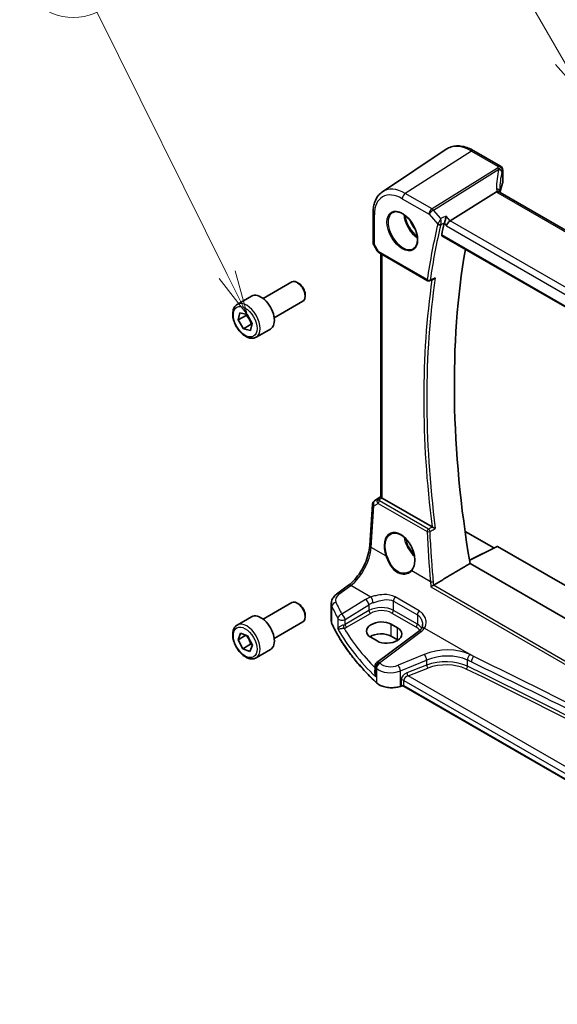
# Model space of a CAD drawing. Units: millimetres. Extents: x 0 to 6687, y 0 to 1124.
# Drawn here: x 758 to 878, y 383 to 604 of the extents above; entities that cross this region are included whole.
import ezdxf

# ---------------------------------------------------------------- set-up
doc = ezdxf.new("R2010")
doc.units = ezdxf.units.MM
doc.layers.add('Symbol (TK)', color=100, linetype='Continuous', lineweight=18, true_color=0x00ff3f)
doc.layers.add('Visible (ISO)', color=7, linetype='Continuous', lineweight=35)
doc.layers.add('Visible Narrow (ISO)', color=7, linetype='Continuous', lineweight=25)
doc.styles.add('Note Text (TK2)', font='MS PGothic.ttf')

# ---------------------------------------------------------------- blocks, each defined once
blk = doc.blocks.new('バルーン1')
at = {"layer": 'Symbol (TK)', "color": 100, "true_color": 0x00ff40}
for p, q in [((234.369, 156.781), (225.97, 171.329)), ((234.369, 156.781), (235.619, 154.616)), ((235.619, 154.616), (234.802, 157.031)), ((233.936, 156.531), (235.619, 154.616))]:
    blk.add_line(p, q, dxfattribs=at)
at = {"layer": 'Symbol (TK)'}
blk.add_circle((224.47, 173.927), 3, dxfattribs=at)
at = {"layer": 'Symbol (TK)', "color": 7, "insert": (224.47, 173.904), "char_height": 2, "attachment_point": 5, "style": 'Note Text (TK2)'}
blk.add_mtext('1', dxfattribs=at)
blk = doc.blocks.new('バルーン5')
at = {"layer": 'Symbol (TK)', "color": 100, "true_color": 0x00ff40}
for p, q in [((215.541, 144.75), (208.241, 159.472)), ((215.093, 144.528), (216.652, 142.51)), ((215.541, 144.75), (216.652, 142.51)), ((216.652, 142.51), (215.989, 144.972))]:
    blk.add_line(p, q, dxfattribs=at)
at = {"layer": 'Symbol (TK)'}
blk.add_circle((206.913, 162.15), 3, dxfattribs=at)
at = {"layer": 'Symbol (TK)', "color": 7, "insert": (206.913, 162.144), "char_height": 2, "attachment_point": 5, "style": 'Note Text (TK2)'}
blk.add_mtext('5', dxfattribs=at)

msp = doc.modelspace()

# ---------------------------------------------------------------- linework, layer by layer
at = {"layer": 'Visible (ISO)'}
for p, q in [((838.983, 565.5829), (853.262, 575.0968)), ((865.4252, 571.3124), (859.4704, 574.7504)), ((865.9252, 570.4463), (865.9252, 567.6105)), ((864.5675, 565.5323), (854.1574, 559.0467)), ((1000.6556, 487.3076), (865.3635, 565.4186)), ((836.8664, 560.8013), (836.8664, 554.1814)), ((852.3023, 555.7284), (989.8835, 476.2958)), ((837.0004, 553.6814), (837.783, 552.3258)), ((838.1842, 551.9485), (849.1001, 545.6461)), ((838.5786, 497.1805), (838.5786, 551.7208)), ((812.2042, 541.6495), (818.624, 545.356)), ((820.221, 545.0318), (819.874, 545.2322)), ((849.5371, 545.6154), (850.4493, 545.9831)), ((806.4287, 540.3358), (809.6107, 542.1729)), ((814.7042, 537.3194), (821.124, 541.0259)), ((821.6417, 542.571), (821.6417, 542.1703)), ((806.627, 536.8538), (807.0344, 538.4445)), ((807.0344, 538.4445), (808.6076, 538.0418)), ((808.3947, 537.8744), (806.627, 536.8538)), ((807.7927, 534.8603), (806.627, 536.8538)), ((808.6076, 538.0418), (809.7734, 536.0483)), ((809.5605, 535.8809), (807.7927, 534.8603)), ((809.3659, 534.4576), (807.7927, 534.8603)), ((809.7734, 536.0483), (809.3659, 534.4576)), ((810.6787, 532.9746), (813.8607, 534.8117)), ((837.2025, 496.3286), (838.5786, 497.2473)), ((850.0856, 490.468), (838.8715, 496.9425)), ((836.1223, 486.2731), (836.7601, 495.5654)), ((857.4873, 489.4742), (863.9429, 485.7471)), ((864.6604, 486.1055), (858.4829, 483.0203)), ((864.7569, 486.0937), (993.3613, 411.8439)), ((991.4747, 405.571), (858.607, 482.2822)), ((828.6779, 475.3832), (831.3438, 477.3767)), ((812.2042, 469.7978), (818.624, 473.5043)), ((820.221, 473.1801), (819.874, 473.3805)), ((827.5062, 469.3822), (827.5062, 473.283)), ((806.4287, 468.4841), (809.6107, 470.3212)), ((821.6417, 470.7193), (821.6417, 470.3186)), ((814.7042, 465.4677), (821.124, 469.1742)), ((842.3534, 467.838), (840.9392, 468.6545)), ((806.5928, 465.1946), (807.1469, 466.6484)), ((808.3435, 466.2053), (806.5928, 465.1946)), ((807.1469, 466.6484), (808.7543, 466.0532)), ((808.7543, 466.0532), (809.8075, 464.0041)), ((836.343, 465.7228), (837.7572, 464.9063)), ((847.0863, 467.0468), (837.7412, 460.0583)), ((842.3534, 465.1301), (840.9392, 465.9466)), ((807.6461, 463.1455), (806.5928, 465.1946)), ((809.4139, 464.1661), (807.6461, 463.1455)), ((809.8075, 464.0041), (809.2535, 462.5503)), ((809.2535, 462.5503), (807.6461, 463.1455)), ((810.6787, 461.1229), (813.8607, 462.96)), ((837.3401, 459.2575), (837.3401, 457.7979)), ((843.1369, 454.7764), (842.9877, 454.7267)), ((967.2135, 383.4866), (843.8187, 454.7287))]:
    msp.add_line(p, q, dxfattribs=at)
for centre, radius, start, end in [((864.9252, 570.4463), 1, 0, 60), ((837.8664, 554.1814), 1, 180, 210), ((849.3501, 546.0792), 0.5, 240, 291.953882), ((837.7578, 495.497), 1, 123.72965, 176.07356), ((838.3401, 459.2575), 1, 126.78998, 180)]:
    msp.add_arc(centre, radius, start, end, dxfattribs=at)
for centre, major_axis, ratio, start_param, end_param in [((885.2734, 564.8986), (19.9965, 0.6268), 0.59713441, 2.87307127, 3.04421449), ((864.9252, 567.5904), (-0.9998, -0.0313), 0.59713441, 2.87307127, 3.12287743), ((886.7366, 562.0389), (-19.5687, 11.3044), 0.77995516, 0.42332973, 0.44371317), ((1004.1585, 429.2749), (-110.0353, 190.5867), 0.57735027, 0.55025293, 0.56690699), ((854.0278, 558.3489), (0.6441, 0.7798), 0.43116621, 0.91019597, 2.42863242), ((1010.1689, 432.745), (-109.6635, 189.9427), 0.57735027, 0.60665527, 0.99903175), ((819.874, 543.1909), (-1.25, 2.1651), 0.57735027, 3.14159265, 6.28318531), ((820.221, 543.3913), (-1.0046, 1.7401), 0.57735027, 3.92699082, 5.49778714), ((811.7357, 538.4923), (-2.125, 3.6806), 0.57735027, 3.14159265, 6.28318531), ((839.5786, 497.4222), (-0.9987, -0.083), 0.6252357, 0.66468856, 0.73345339), ((864.757, 485.9302), (-0.1001, 0.1734), 0.5766475, 5.49839613, 6.24832118), ((819.874, 471.3392), (-1.25, 2.1651), 0.57735027, 3.14159265, 6.28318531), ((820.221, 471.5396), (-1.0046, 1.7401), 0.57735027, 3.92699082, 5.49778714), ((811.7357, 466.6406), (-2.125, 3.6806), 0.57735027, 3.14159265, 6.28318531), ((838.6411, 467.1887), (-3.2486, -0.1557), 0.60672809, 3.89792125, 7.0395139), ((840.0553, 466.3722), (3.2486, 0.1557), 0.60672809, 3.89792125, 7.0395139), ((838.6411, 464.6198), (-3.25, 0), 0.57735027, 3.92699082, 5.57875908), ((840.0553, 463.8033), (-3.25, 0), 0.57735027, 3.89707735, 3.92699082)]:
    msp.add_ellipse(centre, major_axis=major_axis, ratio=ratio, start_param=start_param, end_param=end_param, dxfattribs=at)
for points, knots in [([(859.4704, 574.7504), (859.0437, 574.9967), (858.6119, 575.2055), (857.7453, 575.5397), (857.3106, 575.6652), (856.4461, 575.8235), (856.0163, 575.8563), (855.1743, 575.8195), (854.762, 575.7496), (853.9763, 575.502), (853.6032, 575.3242), (853.262, 575.0968)], [1.570796327, 1.570796327, 1.570796327, 1.570796327, 1.735289236, 1.735289236, 1.899782145, 1.899782145, 2.064275055, 2.064275055, 2.228767964, 2.228767964, 2.393260873, 2.393260873, 2.393260873, 2.393260873]), ([(838.983, 565.5829), (838.699, 565.3937), (838.4394, 565.1673), (837.9798, 564.6546), (837.7796, 564.3686), (837.4404, 563.7515), (837.3011, 563.4203), (837.0808, 562.7233), (836.9997, 562.3573), (836.8925, 561.5981), (836.8664, 561.2048), (836.8664, 560.8013)], [2.393260873, 2.393260873, 2.393260873, 2.393260873, 2.542927229, 2.542927229, 2.692593585, 2.692593585, 2.842259942, 2.842259942, 2.991926298, 2.991926298, 3.141592654, 3.141592654, 3.141592654, 3.141592654]), ([(865.2694, 565.4853), (865.2579, 565.4959), (865.2455, 565.5059), (865.1693, 565.56), (865.089, 565.5887), (864.9003, 565.6105), (864.7939, 565.6032), (864.6816, 565.5783)], [-0.0841410976, -0.0841410976, -0.0841410976, -0.0841410976, -0.0762139606, -0.0762139606, -0.0382614641, -0.0382614641, 0, 0, 0, 0]), ([(865.3635, 565.4186), (865.3544, 565.4238), (865.3459, 565.429), (865.3299, 565.4391), (865.3225, 565.444), (865.3089, 565.4535), (865.3026, 565.458), (865.2912, 565.4667), (865.2861, 565.4708), (865.2769, 565.4785), (865.2729, 565.482), (865.2694, 565.4853)], [0, 0, 0, 0, 0.043586558, 0.043586558, 0.087173116, 0.087173116, 0.130759674, 0.130759674, 0.174346232, 0.174346232, 0.21793279, 0.21793279, 0.21793279, 0.21793279]), ([(865.3258, 565.4419), (865.318, 565.465), (865.3114, 565.4876), (865.2995, 565.533), (865.2945, 565.5556), (865.2866, 565.5991), (865.2836, 565.62), (865.2795, 565.6597), (865.2783, 565.6786), (865.2779, 565.6964)], [-1.218444244, -1.218444244, -1.218444244, -1.218444244, -1.148242852, -1.148242852, -1.073260176, -1.073260176, -0.9982775, -0.9982775, -0.923294824, -0.923294824, -0.923294824, -0.923294824]), ([(841.2716, 560.9412), (841.5273, 561.0747), (841.8281, 561.133), (842.476, 561.0844), (842.8166, 560.9891), (843.5077, 560.6603), (843.8572, 560.4313), (844.536, 559.8599), (844.8652, 559.5174), (845.469, 558.7522), (845.7433, 558.3293), (846.2076, 557.4471), (846.3974, 556.9879), (846.6729, 556.0822), (846.7588, 555.6357), (846.8201, 554.8035), (846.7959, 554.4176), (846.6456, 553.7436), (846.5192, 553.4565), (846.2358, 553.0729), (846.0991, 552.9446), (845.945, 552.8466)], [3.95168604, 3.95168604, 3.95168604, 3.95168604, 4.30202145, 4.30202145, 4.6246083, 4.6246083, 4.93757234, 4.93757234, 5.25097983, 5.25097983, 5.56555189, 5.56555189, 5.88041447, 5.88041447, 6.19456055, 6.19456055, 6.50744561, 6.50744561, 6.82216596, 6.82216596, 7.04388825, 7.04388825, 7.04388825, 7.04388825]), ([(853.2185, 560.1309), (853.2183, 560.1293), (853.2181, 560.1276), (853.2021, 559.9995), (853.1809, 559.8622), (853.1299, 559.5838), (853.1003, 559.4416), (853.0351, 559.1679), (852.9999, 559.0354), (852.9323, 558.8137), (852.9012, 558.7224), (852.8698, 558.6431)], [-0.00060878, -0.00060878, -0.00060878, -0.00060878, 0, 0, 0.046376302, 0.046376302, 0.090448049, 0.090448049, 0.131239096, 0.131239096, 0.163237368, 0.163237368, 0.163237368, 0.163237368]), ([(852.3023, 555.7284), (852.3009, 555.7292), (852.2995, 555.73), (852.2714, 555.7477), (852.2515, 555.7754), (852.2341, 555.8458), (852.2354, 555.8876), (852.2447, 555.9307)], [0.0368240336, 0.0368240336, 0.0368240336, 0.0368240336, 0.0377684946, 0.0377684946, 0.0568836032, 0.0568836032, 0.0750304918, 0.0750304918, 0.0750304918, 0.0750304918]), ([(837.783, 552.3258), (837.8044, 552.2887), (837.8277, 552.2553), (837.8765, 552.194), (837.9019, 552.1661), (837.9545, 552.1142), (837.9815, 552.0902), (838.0371, 552.0453), (838.0656, 552.0243), (838.1239, 551.9847), (838.1537, 551.9661), (838.1842, 551.9485)], [0.83221459, 0.83221459, 0.83221459, 0.83221459, 0.955310532, 0.955310532, 1.078406474, 1.078406474, 1.201502415, 1.201502415, 1.324598357, 1.324598357, 1.447694299, 1.447694299, 1.447694299, 1.447694299]), ([(850.4493, 545.9831), (850.5109, 546.0079), (850.5707, 546.0428), (850.6913, 546.1321), (850.7515, 546.1897), (850.8053, 546.2542), (850.8062, 546.2553), (850.8071, 546.2564)], [-0.0460187085, -0.0460187085, -0.0460187085, -0.0460187085, -0.024813875, -0.024813875, 0, 0, 0.0004308518, 0.0004308518, 0.0004308518, 0.0004308518]), ([(810.6787, 532.9746), (810.4489, 532.8419), (810.1892, 532.7634), (809.6292, 532.7141), (809.3279, 532.752), (808.6897, 532.9433), (808.3526, 533.1122), (807.6917, 533.5641), (807.3688, 533.8516), (806.7773, 534.508), (806.5086, 534.8762), (806.0483, 535.657), (805.8564, 536.0692), (805.5666, 536.9027), (805.4691, 537.3238), (805.3836, 538.14), (805.3961, 538.535), (805.5457, 539.2509), (805.6799, 539.5751), (806.03, 540.0443), (806.2157, 540.2128), (806.4287, 540.3358)], [1.58042037, 1.58042037, 1.58042037, 1.58042037, 1.84302895, 1.84302895, 2.12986363, 2.12986363, 2.45769382, 2.45769382, 2.79789154, 2.79789154, 3.13543236, 3.13543236, 3.47123746, 3.47123746, 3.80848316, 3.80848316, 4.14863208, 4.14863208, 4.47860433, 4.47860433, 4.72201303, 4.72201303, 4.72201303, 4.72201303]), ([(838.5794, 497.1801), (838.5795, 497.1717), (838.5843, 497.1615), (838.6138, 497.1263), (838.6531, 497.0928), (838.7454, 497.0256), (838.7832, 496.9995), (838.8245, 496.9717)], [0.0865379487, 0.0865379487, 0.0865379487, 0.0865379487, 0.1055832616, 0.1055832616, 0.1404320609, 0.1404320609, 0.1588022722, 0.1588022722, 0.1588022722, 0.1588022722]), ([(850.8071, 490.1136), (850.8062, 490.114), (850.8053, 490.1145), (850.7575, 490.1379), (850.7048, 490.1636), (850.5942, 490.2177), (850.536, 490.2462), (850.4152, 490.3053), (850.3522, 490.3362), (850.2419, 490.3902), (850.1948, 490.4133), (850.1382, 490.4411), (850.1256, 490.4473), (850.1134, 490.4532)], [-0.0847813048, -0.0847813048, -0.0847813048, -0.0847813048, -0.0843539433, -0.0843539433, -0.0625223034, -0.0625223034, -0.0416882568, -0.0416882568, -0.0209181638, -0.0209181638, -0.0048063811, -0.0048063811, 0, 0, 0, 0]), ([(840.8632, 488.8765), (841.0028, 488.9493), (841.1518, 489.0028), (841.4642, 489.0691), (841.6274, 489.0825), (841.9612, 489.0691), (842.1315, 489.0435), (842.4753, 488.955), (842.6487, 488.893), (842.9959, 488.7341), (843.1696, 488.6377), (843.5138, 488.4123), (843.6844, 488.2835), (844.0182, 487.9962), (844.1816, 487.8377), (844.4969, 487.4947), (844.6489, 487.3101), (844.9374, 486.9194), (845.0739, 486.7133), (845.3277, 486.2845), (845.4451, 486.0619), (845.6573, 485.6061), (845.7522, 485.3729), (845.9171, 484.902), (845.987, 484.6643), (846.1, 484.1909), (846.1431, 483.9552), (846.2015, 483.4921), (846.2168, 483.2647), (846.2196, 482.8242), (846.207, 482.6111), (846.1549, 482.2047), (846.1153, 482.0114), (846.0104, 481.6489), (845.945, 481.4798), (845.8192, 481.2268), (845.7655, 481.1343), (845.6497, 480.9617), (845.5874, 480.8817), (845.5214, 480.8083)], [-0.75859894, -0.75859894, -0.75859894, -0.75859894, -0.58713658, -0.58713658, -0.41819553, -0.41819553, -0.25492275, -0.25492275, -0.09583381, -0.09583381, 0.06123601, 0.06123601, 0.21764494, 0.21764494, 0.37405394, 0.37405394, 0.53072918, 0.53072918, 0.6877404, 0.6877404, 0.84506213, 0.84506213, 1.00262001, 1.00262001, 1.16031274, 1.16031274, 1.31802951, 1.31802951, 1.47567904, 1.47567904, 1.63325101, 1.63325101, 1.79094139, 1.79094139, 1.94937641, 1.94937641, 2.05042976, 2.05042976, 2.15148311, 2.15148311, 2.15148311, 2.15148311]), ([(831.3438, 477.3767), (831.8132, 477.7278), (832.2888, 478.1651), (833.2005, 479.1761), (833.6366, 479.7497), (834.4275, 480.983), (834.7822, 481.6426), (835.3787, 482.9897), (835.6205, 483.6772), (835.9717, 485.0172), (836.0809, 485.6697), (836.1223, 486.2731)], [-1.48352986, -1.48352986, -1.48352986, -1.48352986, -1.20427718, -1.20427718, -0.9250245, -0.9250245, -0.64577182, -0.64577182, -0.36651914, -0.36651914, -0.08726646, -0.08726646, -0.08726646, -0.08726646]), ([(845.5214, 480.8083), (845.4983, 480.7826), (845.4743, 480.7575), (845.4249, 480.7084), (845.3994, 480.6845), (845.3468, 480.6378), (845.3197, 480.6151), (845.2642, 480.5709), (845.2356, 480.5494), (845.1772, 480.5079), (845.1473, 480.4877), (845.1168, 480.4683)], [0, 0, 0, 0, 0.0175395925, 0.0175395925, 0.0350791851, 0.0350791851, 0.0526187776, 0.0526187776, 0.0701583702, 0.0701583702, 0.0876979627, 0.0876979627, 0.0876979627, 0.0876979627]), ([(849.7939, 477.0601), (849.7947, 477.0606), (849.7955, 477.0612), (849.8365, 477.0902), (849.8825, 477.1205), (849.9813, 477.1816), (850.0342, 477.2127), (850.1469, 477.2752), (850.2071, 477.3067), (850.3069, 477.3553), (850.3461, 477.3734), (850.3837, 477.3894)], [-0.0825584129, -0.0825584129, -0.0825584129, -0.0825584129, -0.0821605172, -0.0821605172, -0.0618093497, -0.0618093497, -0.0421575912, -0.0421575912, -0.022016259, -0.022016259, -0.0087607718, -0.0087607718, -0.0087607718, -0.0087607718]), ([(827.5062, 473.283), (827.5062, 473.4529), (827.5263, 473.6223), (827.6025, 473.9501), (827.6585, 474.1086), (827.7996, 474.4092), (827.8847, 474.5514), (828.0774, 474.8184), (828.1852, 474.9431), (828.4188, 475.1757), (828.5446, 475.2835), (828.6779, 475.3832)], [0.785398163, 0.785398163, 0.785398163, 0.785398163, 0.932005821, 0.932005821, 1.078613478, 1.078613478, 1.225221135, 1.225221135, 1.371828792, 1.371828792, 1.518436449, 1.518436449, 1.518436449, 1.518436449]), ([(810.6787, 461.1229), (810.4489, 460.9902), (810.1892, 460.9117), (809.6292, 460.8624), (809.3279, 460.9003), (808.6897, 461.0916), (808.3526, 461.2605), (807.6917, 461.7124), (807.3688, 461.9999), (806.7773, 462.6563), (806.5086, 463.0245), (806.0483, 463.8053), (805.8564, 464.2175), (805.5666, 465.051), (805.4691, 465.4721), (805.3836, 466.2883), (805.3961, 466.6833), (805.5457, 467.3992), (805.6799, 467.7234), (806.03, 468.1926), (806.2157, 468.3611), (806.4287, 468.4841)], [1.48641656, 1.48641656, 1.48641656, 1.48641656, 1.74902513, 1.74902513, 2.03585981, 2.03585981, 2.36369, 2.36369, 2.70388773, 2.70388773, 3.04142854, 3.04142854, 3.37723364, 3.37723364, 3.71447934, 3.71447934, 4.05462826, 4.05462826, 4.38460052, 4.38460052, 4.62800921, 4.62800921, 4.62800921, 4.62800921]), ([(827.5062, 469.3822), (827.5062, 469.3373), (827.5083, 469.2924), (827.5165, 469.2029), (827.5227, 469.1582), (827.5391, 469.0693), (827.5493, 469.0251), (827.5737, 468.9373), (827.5879, 468.8937), (827.6201, 468.8074), (827.6381, 468.7646), (827.658, 468.7223)], [3.926990817, 3.926990817, 3.926990817, 3.926990817, 3.98000988, 3.98000988, 4.033028943, 4.033028943, 4.086048007, 4.086048007, 4.13906707, 4.13906707, 4.192086133, 4.192086133, 4.192086133, 4.192086133]), ([(837.6681, 455.505), (836.7819, 456.3222), (835.9371, 457.1546), (834.3336, 458.847), (833.5748, 459.707), (832.1459, 461.4517), (831.4758, 462.3364), (830.2266, 464.1274), (829.6475, 465.0337), (828.5825, 466.8649), (828.0965, 467.7898), (827.658, 468.7223)], [1.796767008, 1.796767008, 1.796767008, 1.796767008, 1.855633441, 1.855633441, 1.914499874, 1.914499874, 1.973366308, 1.973366308, 2.032232741, 2.032232741, 2.091099174, 2.091099174, 2.091099174, 2.091099174]), ([(847.9695, 468.5882), (847.9695, 468.5141), (847.9652, 468.4409), (847.9483, 468.2978), (847.9357, 468.228), (847.9028, 468.0927), (847.8824, 468.0274), (847.8344, 467.902), (847.8068, 467.8419), (847.7446, 467.7276), (847.7102, 467.6732), (847.6723, 467.6217)], [0.398728594, 0.398728594, 0.398728594, 0.398728594, 0.444125058, 0.444125058, 0.489521522, 0.489521522, 0.534917987, 0.534917987, 0.580314451, 0.580314451, 0.625710915, 0.625710915, 0.625710915, 0.625710915]), ([(847.6723, 467.6217), (847.6444, 467.5838), (847.6143, 467.5455), (847.5495, 467.4686), (847.5149, 467.4299), (847.4412, 467.3526), (847.4021, 467.3139), (847.3194, 467.2368), (847.2758, 467.1984), (847.1843, 467.1221), (847.1363, 467.0842), (847.0863, 467.0468)], [1.232531113, 1.232531113, 1.232531113, 1.232531113, 1.28971218, 1.28971218, 1.346893248, 1.346893248, 1.404074315, 1.404074315, 1.461255382, 1.461255382, 1.518436449, 1.518436449, 1.518436449, 1.518436449]), ([(837.6681, 455.505), (837.8912, 455.2994), (838.1646, 455.1176), (838.7867, 454.8124), (839.1354, 454.689), (839.878, 454.5091), (840.2718, 454.4526), (841.0701, 454.4108), (841.4744, 454.4255), (842.2582, 454.5251), (842.6375, 454.6099), (842.9877, 454.7267)], [4.4864183, 4.4864183, 4.4864183, 4.4864183, 4.79341182, 4.79341182, 5.10040535, 5.10040535, 5.40739887, 5.40739887, 5.7143924, 5.7143924, 6.02138592, 6.02138592, 6.02138592, 6.02138592]), ([(843.1369, 454.7764), (843.1784, 454.7902), (843.2245, 454.8013), (843.3217, 454.8164), (843.3727, 454.8203), (843.4747, 454.8203), (843.5257, 454.8164), (843.6229, 454.8013), (843.669, 454.7902), (843.7519, 454.7626), (843.7886, 454.7461), (843.8187, 454.7287)], [3.40339204, 3.40339204, 3.40339204, 3.40339204, 3.66519143, 3.66519143, 3.92699082, 3.92699082, 4.1887902, 4.1887902, 4.45058959, 4.45058959, 4.71238898, 4.71238898, 4.71238898, 4.71238898])]:
    msp.add_open_spline(points, degree=3, knots=knots, dxfattribs=at)
for points, degree in [([(864.6816, 565.5783), (864.6399, 565.569), (864.6017, 565.5536), (864.5675, 565.5323)], 3), ([(852.8698, 558.6431), (852.8514, 558.5965), (852.8373, 558.5517), (852.8275, 558.5101)], 3), ([(850.0856, 490.468), (850.0943, 490.463), (850.1036, 490.458), (850.1134, 490.4532)], 3), ([(850.4553, 477.4257), (854.5378, 479.8586), (858.607, 482.2822)], 2), ([(850.3837, 477.3894), (850.409, 477.4003), (850.4329, 477.4124), (850.4553, 477.4257)], 3)]:
    msp.add_open_spline(points, degree=degree, dxfattribs=at)
for points, weights in [([(808.4853, 538.0731), (808.4434, 537.9776), (808.3947, 537.8744)], [1.02718597716, 1.01505884529, 1]), ([(808.3947, 537.8744), (809.2133, 537.0138), (809.5605, 535.8809)], [1, 1.15470053838, 1]), ([(809.5605, 535.8809), (809.6469, 535.8754), (809.7274, 535.8686)], [1, 1.01144941812, 1.02120408873]), ([(808.3808, 466.1915), (809.1258, 465.3151), (809.4139, 464.1661)], [1.00354418602, 1.15290766725, 1]), ([(809.4139, 464.1661), (809.597, 464.1376), (809.7558, 464.1049)], [1, 1.02418275949, 1.04080503001])]:
    msp.add_rational_spline(points, weights, degree=2, dxfattribs=at)
at = {"layer": 'Visible Narrow (ISO)'}
for p, q in [((858.9334, 574.6783), (844.0842, 565.2065)), ((858.9334, 574.6783), (864.8882, 571.2403)), ((864.7442, 570.8706), (850.0885, 561.7399)), ((850.4043, 561.4715), (865.06, 570.6022)), ((865.8942, 570.3036), (865.8942, 567.4622)), ((850.0885, 561.7399), (844.0842, 565.2065)), ((864.8265, 565.3466), (1000.1186, 487.2356)), ((843.4141, 564.0043), (849.4184, 560.5376)), ((849.4184, 560.5376), (851.3708, 558.2832)), ((852.0593, 559.5606), (850.4043, 561.4715)), ((837.1593, 553.7732), (837.1593, 560.393)), ((852.8275, 558.5101), (853.3207, 557.9406)), ((854.1574, 559.0467), (853.2185, 560.1309)), ((990.2815, 480.4554), (854.1574, 559.0467)), ((853.3207, 557.9406), (989.5899, 479.2656)), ((989.8501, 476.4842), (852.2447, 555.9307)), ((837.1593, 553.7732), (837.0004, 553.6814)), ((838.0806, 552.1774), (837.1593, 553.7732)), ((848.9966, 545.875), (838.0806, 552.1774)), ((838.8715, 496.9425), (838.8715, 551.5517)), ((837.2215, 496.3404), (838.5786, 497.2465)), ((837.864, 496.7158), (837.2215, 496.3404)), ((838.5786, 497.1887), (837.864, 496.7158)), ((838.1182, 496.5042), (838.8245, 496.9717)), ((836.4156, 485.8691), (837.0534, 495.1614)), ((837.0534, 495.1614), (838.0154, 495.7235)), ((838.0154, 495.7235), (848.9599, 489.4047)), ((849.2813, 489.9613), (838.3368, 496.2802)), ((839.7291, 483.956), (836.4156, 485.8691)), ((858.4921, 482.9649), (864.7569, 486.0937)), ((849.7516, 478.1695), (845.5291, 480.6074)), ((829.2152, 475.3601), (831.881, 477.3537)), ((836.3823, 474.7549), (831.881, 477.3537)), ((849.7939, 477.0601), (989.3463, 396.4895)), ((989.3596, 397.1517), (850.3837, 477.3894)), ((847.1654, 471.6649), (841.8018, 474.7616)), ((827.646, 468.7772), (827.646, 472.6436)), ((835.1985, 474.1974), (829.8573, 470.9081)), ((830.5881, 469.7012), (835.9293, 472.9905)), ((835.9293, 472.9905), (835.9293, 471.705)), ((841.4342, 473.8332), (846.7979, 470.7365)), ((841.4342, 471.7637), (841.4342, 473.8332)), ((835.9293, 471.705), (830.5881, 468.6212)), ((830.9412, 468.0097), (836.2823, 471.0934)), ((841.0992, 471.1625), (846.4628, 468.0658)), ((846.7979, 468.667), (841.4342, 471.7637)), ((846.7979, 470.7365), (846.7979, 468.667)), ((828.9695, 469.9491), (828.9695, 467.6461)), ((830.5881, 468.6212), (830.5881, 469.7012)), ((840.9392, 465.9466), (840.9392, 468.6545)), ((842.3534, 465.1301), (842.3534, 467.838)), ((848.4163, 467.8071), (859.4802, 461.4193)), ((838.2784, 460.0353), (847.6235, 467.0238)), ((848.3103, 461.8875), (842.4628, 459.4725)), ((837.4908, 456.8435), (837.4908, 458.9527)), ((843.0244, 458.1947), (848.872, 460.6097)), ((848.872, 459.4638), (844.4482, 457.7781)), ((848.872, 460.6097), (848.872, 459.4638)), ((858.0191, 459.2363), (858.0191, 460.6197)), ((837.6342, 458.8157), (837.6342, 455.5908)), ((843.0244, 454.8164), (843.0244, 458.1947)), ((844.7167, 457.1311), (849.1405, 458.8168)), ((967.59, 386.1901), (844.7167, 457.1311)), ((843.1737, 454.8661), (843.0244, 454.8164)), ((843.1737, 456.1302), (843.1737, 454.8661)), ((843.7772, 454.8203), (843.7772, 456.0843)), ((843.7772, 456.0843), (967.2135, 384.8183)), ((967.2135, 383.5543), (843.7772, 454.8203))]:
    msp.add_line(p, q, dxfattribs=at)
for centre, major_axis, ratio, start_param, end_param in [((858.9334, 565.7419), (-5.4724, 9.4785), 0.57735027, 5.49778714, 6.32025169), ((858.9704, 573.8843), (0.5, 0.866), 0.57735027, 0, 0.83775804), ((885.5522, 561.2493), (-18.1029, 14.1911), 0.75001748, 0.31115287, 0.55275421), ((885.2364, 568.7016), (20.9911, 1.006), 0.60672809, 2.86271693, 2.89216311), ((864.7812, 570.0766), (0.9395, -0.3425), 0.77044377, 0.28374236, 1.88256555), ((864.7812, 570.0766), (0.5288, -0.8488), 0.53916863, 1.87411749, 2.33711808), ((864.9252, 570.4463), (0.5, 0.866), 0.57735027, 0, 0.83775804), ((864.9252, 570.4463), (0.9237, -0.383), 0.76435637, 0.31840008, 1.91590925), ((864.7812, 570.0766), (0.9664, -0.2569), 0.5848899, 0.22184704, 1.43596718), ((885.2734, 560.7237), (-16.9036, 14.3147), 0.7467598, 0.34353501, 0.56389498), ((885.2734, 567.9076), (-19.9906, -1.0088), 0.60814577, 6.0026992, 6.03214538), ((864.9252, 570.4463), (1, 0), 0.57735027, 6.03337915, 6.28318531), ((843.4141, 556.7818), (-4.4228, 7.6606), 0.57735027, 5.49778714, 7.06858347), ((844.0842, 557.1687), (-4.9221, 8.5254), 0.57735027, 5.49778714, 6.32025169), ((844.1212, 564.4125), (-0.5, -0.866), 0.57735027, 3.97935069, 5.49778714), ((864.2781, 565.6729), (0.9997, 0.0235), 0.54240086, 0, 1.27548062), ((866.5565, 565.7272), (-1.7241, 1.3515), 0.75001748, 0.55275421, 0.88717284), ((866.2407, 566.2486), (1.9992, 0.0958), 0.60672809, 3.69229389, 3.89792125), ((864.8635, 564.5526), (0.5, 0.866), 0.57735027, 0, 0.83775804), ((837.8664, 560.8013), (-1, 0), 0.57735027, 0, 0.78539816), ((843.5506, 556.8606), (2.3374, -4.0485), 0.57735027, 3.11689743, 6.30788053), ((846.9546, 558.8259), (2.2534, -3.903), 0.57735027, 3.97951703, 5.44526094), ((850.1255, 560.9459), (-0.5, -0.866), 0.57735027, 3.97935069, 5.49778714), ((850.1255, 560.9459), (0.7559, 0.6547), 0.25819889, 0.98263389, 2.50107034), ((850.1255, 560.9459), (-0.5288, 0.8488), 0.53916863, 5.01571015, 5.47871073), ((847.0911, 558.9047), (-2.1534, 3.7299), 0.57735027, 0.89900688, 2.24258578), ((847.0911, 558.9047), (1.4804, -2.5641), 0.57735027, 4.28980414, 5.13497382), ((1003.0978, 428.6625), (110.33, -191.0971), 0.57735027, 3.69159016, 3.76958736), ((851.7244, 558.4873), (-0.4866, 0.1149), 0.69608442, 0.93425065, 2.41778052), ((851.7456, 558.5539), (-0.465, 0.1837), 0.59150568, 1.0667146, 2.5113602), ((1003.4206, 428.8488), (-110.0809, 190.6658), 0.57735027, 0.5499975, 0.62799471), ((837.8664, 554.1814), (-1, 0), 0.57735027, 0, 0.78539816), ((838.8186, 552.5321), (1.0509, 0.1639), 0.32934228, 3.26824191, 3.88372162), ((838.4342, 552.3815), (-0.25, -0.433), 0.57735027, 5.49778714, 6.28318531), ((1004.1585, 429.2749), (110.2644, -190.9835), 0.57735027, 3.77319108, 4.08178315), ((1004.4812, 429.4612), (-110.0153, 190.5521), 0.57735027, 0.62850277, 0.94229356), ((849.3501, 546.0792), (-0.4945, 0.0738), 0.66071499, 0.87750569, 2.36103556), ((849.3501, 546.0792), (-0.25, -0.433), 0.57735027, 5.49778714, 6.28318531), ((849.3501, 546.0792), (0.1869, -0.4637), 0.58090381, 0, 0.70616706), ((808.5537, 536.6552), (2.125, -3.6806), 0.57735027, 0, 3.14159265), ((838.4003, 495.8724), (0.5198, -0.8544), 0.50513422, 3.18085107, 3.9649682), ((838.149, 496.1153), (-0.4703, -0.1699), 0.7690198, 4.50458337, 5.47191268), ((838.4003, 495.8724), (-0.5406, 0.8414), 0.14285003, 5.46568625, 6.24980338), ((838.7561, 496.4872), (-0.6478, 0.1178), 0.51534664, 0.29110912, 0.96386127), ((837.7578, 495.497), (-0.9977, 0.0685), 0.52219131, 0, 0.82332442), ((837.7578, 495.497), (-0.5045, 0.8634), 0.77915995, 0.0482238, 1.50509308), ((837.7578, 495.497), (-0.5553, 0.8317), 0.59411967, 6.24561175, 6.28318531), ((838.7869, 496.0982), (-1.0163, 0.4436), 0.68018995, 0.37155991, 1.04431206), ((838.3676, 495.8913), (-0.25, -0.433), 0.57735027, 4.01425728, 5.41052068), ((849.3121, 489.5724), (-0.25, -0.433), 0.57735027, 4.01425728, 5.41052068), ((849.3121, 489.5724), (-0.2544, 0.4304), 0.4805433, 4.08221782, 5.4891049), ((842.7956, 484.575), (-2.0965, 4.4461), 0.62523539, 3.3982541, 7.70122033), ((846.9546, 486.9742), (2.2534, -3.903), 0.57735027, 4.09502006, 5.24286169), ((847.0911, 487.053), (-2.1534, 3.7299), 0.57735027, 1.03988383, 2.01257157), ((849.3121, 489.5724), (0.4994, 0.0245), 0.43312328, 3.90854008, 5.37873119), ((1005.0995, 428.4763), (94.1989, -199.7774), 0.6252338, 4.12882502, 4.18478605), ((831.4463, 483.1714), (3.4331, 6.6751), 0.5421547, 3.98791397, 5.38417738), ((837.12, 486.2046), (-0.9977, 0.0685), 0.52219131, 0, 0.82332442), ((839.87, 484.0231), (-0.1882, -0.0676), 0.12342101, 0.68192879, 2.16989366), ((845.67, 480.6745), (-0.1487, 0.1338), 0.75519772, 0, 1.26696077), ((831.9426, 476.5759), (-0.5989, 0.8008), 0.55422158, 5.4329486, 6.28318531), ((850.1038, 478.3373), (-0.4979, -0.0455), 0.39628124, 0.7494646, 2.21486199), ((831.4446, 474.2124), (-2.996, -0.2491), 0.6252357, 5.49820225, 6.49633585), ((829.2768, 474.5823), (-0.5989, 0.8008), 0.55422158, 5.4329486, 6.28318531), ((838.5442, 472.0334), (-4.9933, -0.4152), 0.6252357, 5.10757716, 5.39348249), ((836.4439, 473.9771), (-0.3317, 0.9434), 0.30435455, 4.02498235, 5.56685191), ((842.1413, 474.2415), (0.5, 0.866), 0.57735027, 1.2862632, 2.35619449), ((831.5062, 473.4346), (3.9972, 0.2433), 0.61381849, 3.10424614, 3.36934145), ((828.611, 472.7948), (-0.9146, -0.4043), 0.7621423, 4.45132509, 5.94642684), ((909.6767, 490.7076), (84.8885, 6.9678), 0.624708, 3.35545563, 3.40952759), ((909.6151, 491.4854), (-83.8867, -6.9756), 0.6252357, 0.21315054, 0.2672225), ((835.2601, 473.4196), (-0.5244, 0.8515), 0.49401856, 3.91402987, 5.4802648), ((838.6058, 471.2556), (3.9908, 0.4253), 0.63620919, 1.95023717, 2.2361425), ((838.6058, 469.9809), (-3.9987, -0.1665), 0.60316074, 3.90187964, 5.42031609), ((829.919, 470.1303), (-0.8796, -0.4756), 0.75197366, 4.39115276, 5.8840167), ((829.919, 470.1303), (-0.5244, 0.8515), 0.49401856, 3.91402987, 5.4802648), ((836.2638, 471.4904), (-0.25, 0.433), 0.51542127, 0.78676769, 2.35482496), ((838.6243, 469.5839), (3.4985, 0.1677), 0.60672809, 0.75632859, 2.27476504), ((841.0807, 471.5595), (0.25, 0.433), 0.57735027, 3.97935069, 5.49778714), ((847.505, 471.1448), (0.5, 0.866), 0.57735027, 1.2862632, 2.35619449), ((808.5537, 464.8035), (2.125, -3.6806), 0.57735027, 0, 3.14159265), ((831.5062, 469.3822), (-4, 0), 0.57735027, 0, 0.26509532), ((827.839, 468.8074), (-0.181, -0.0851), 0.78797434, 5.92834304, 6.28318531), ((909.6767, 481.6348), (-85, 0), 0.57735027, 0.26509532, 0.55942748), ((829.919, 470.1303), (-1, 0), 0.57735027, 0.31916727, 2.30383461), ((829.919, 469.0536), (-0.9989, -0.0739), 0.62065278, 1.80582183, 2.25795097), ((830.3348, 468.1905), (-0.1007, 0.4898), 0.19965854, 0.92831746, 2.47381397), ((829.9375, 468.6566), (1.4994, 0.0719), 0.60672809, 4.96422856, 5.4163577), ((909.6397, 487.0493), (-83.9645, -4.024), 0.60672809, 0.30752255, 0.50506394), ((830.9227, 468.4067), (-0.25, 0.433), 0.51542127, 0.78676769, 2.35482496), ((846.4443, 468.4628), (0.25, 0.433), 0.57735027, 3.97935069, 5.49778714), ((843.988, 466.4872), (3.4985, 0.1677), 0.60672809, 0.28171493, 0.75632859), ((843.9695, 466.8842), (-3.9987, -0.1665), 0.60316074, 3.44167952, 3.90187964), ((843.9078, 468.9367), (-4.9933, -0.4152), 0.6252357, 2.35660959, 2.64251493), ((848.4779, 467.0293), (-0.8056, 0.5924), 0.68624483, 5.24809363, 6.28318531), ((909.6767, 486.2553), (84.965, 4.0214), 0.60639374, 3.43206702, 3.66914069), ((847.6852, 466.246), (-0.5989, 0.8008), 0.55422158, 5.4329486, 6.28318531), ((852.8103, 457.2212), (-8.9879, -0.7474), 0.6252357, 3.9615191, 5.18404298), ((848.372, 461.1097), (-0.3817, 0.9243), 0.35818112, 4.0008468, 5.54908364), ((852.872, 456.4433), (7.9858, 0.7564), 0.63078087, 0.81219877, 2.03472266), ((858.6625, 461.0617), (0.4307, 0.9025), 0.52967731, 0.82923139, 2.31308815), ((266.3785, -10.4956), (-919.2228, -76.4381), 0.6252357, 3.96027056, 3.9615191), ((859.5418, 460.6415), (0.4316, 0.902), 0.53039488, 0.82980919, 2.31365658), ((838.3401, 459.2575), (-1, 0), 0.57735027, 0, 0.55624095), ((838.3401, 459.2575), (0.6923, 0.7216), 0.68179767, 1.02556477, 2.51138152), ((909.6767, 490.7076), (84.8885, 6.9678), 0.624708, 3.64660127, 3.6497878), ((838.4818, 459.1221), (0.6896, 0.7242), 0.68058111, 1.02302302, 2.50877689), ((838.3401, 459.2575), (-0.5989, 0.8008), 0.55422158, 5.4329486, 6.28318531), ((909.6151, 491.4854), (-83.8867, -6.9756), 0.6252357, 0.50429618, 0.50748271), ((840.9628, 461.0279), (-2.996, -0.2491), 0.6252357, 0.50748271, 2.04245033), ((842.5244, 458.6947), (-0.3817, 0.9243), 0.35818112, 4.0008468, 5.54908364), ((852.872, 455.3808), (-7.9971, -0.358), 0.6049485, 3.98638551, 5.2089094), ((849.122, 459.2138), (0.178, -0.4672), 0.37853694, 4.01101393, 5.5682643), ((852.8905, 454.9837), (7.4968, 0.3593), 0.60672809, 0.84280165, 2.06532553), ((857.6974, 459.0153), (-0.2165, -0.4507), 0.52793778, 0.79584603, 2.31447829), ((266.4402, -11.2734), (918.221, 76.446), 0.62528443, 0.81861192, 0.81986045), ((266.4402, 13.6739), (-919.0764, -44.0219), 0.60671264, 3.81146562, 3.98441173), ((841.0244, 460.2501), (3.9972, 0.2433), 0.61381849, 3.66367362, 5.19864124), ((844.5185, 456.5785), (-1.1336, -1.0369), 0.69790167, 4.19661007, 5.71504652), ((844.7685, 456.3285), (0.9101, 0.5478), 0.71730704, 1.21556337, 2.73399982), ((844.6982, 457.5281), (0.178, -0.4672), 0.37853694, 4.01101393, 5.5682643), ((266.4587, 13.2769), (918.5761, 44.0232), 0.60672809, 0.66985554, 0.84280165), ((837.8037, 455.6521), (-0.1356, -0.147), 0.6920291, 5.63934853, 6.28318531), ((841.0244, 456.8164), (-4, 0), 0.57735027, 0.55942748, 2.0943951), ((842.9244, 454.9164), (0.0632, -0.1897), 0.40824829, 0, 0.88607712), ((843.0737, 454.9661), (0.0632, -0.1897), 0.40824829, 0, 0.88607712), ((843.4237, 455.8802), (0.5, 0), 0.57735027, 0.78539816, 2.0943951), ((843.4237, 454.6161), (-0.5, 0), 0.57735027, 3.92699082, 5.23598776), ((843.9187, 454.9019), (-0.1, -0.1732), 0.57735027, 5.49778714, 6.28318531)]:
    msp.add_ellipse(centre, major_axis=major_axis, ratio=ratio, start_param=start_param, end_param=end_param, dxfattribs=at)
for centre, major_axis in [((843.4141, 556.7818), (-2.4374, 4.2216)), ((808.2002, 536.451), (1.875, -3.2476)), ((808.2002, 464.5993), (1.875, -3.2476))]:
    msp.add_ellipse(centre, major_axis=major_axis, ratio=0.57735027, dxfattribs=at)
for points, knots in [([(851.4258, 558.4018), (851.4148, 558.3812), (851.4046, 558.361), (851.3863, 558.3214), (851.3781, 558.302), (851.3708, 558.2832)], [-0.00916750543, -0.00916750543, -0.00916750543, -0.00916750543, -0.00458375271, -0.00458375271, 0, 0, 0, 0]), ([(852.0593, 559.5606), (852.0098, 559.4714), (851.9543, 559.3711), (851.8398, 559.163), (851.7801, 559.0542), (851.6766, 558.8649), (851.6326, 558.7841), (851.5541, 558.6396), (851.5193, 558.5752), (851.4649, 558.4745), (851.4447, 558.4371), (851.4258, 558.4018)], [-0.0004102015, -0.0004102015, -0.0004102015, -0.0004102015, 0.0231126512, 0.0231126512, 0.0451624518, 0.0451624518, 0.0605338081, 0.0605338081, 0.0730869062, 0.0730869062, 0.0809325925, 0.0809325925, 0.0809325925, 0.0809325925]), ([(852.0361, 558.177), (852.0386, 558.1876), (852.0416, 558.1985), (852.0487, 558.2207), (852.0527, 558.2319), (852.0572, 558.2434)], [0, 0, 0, 0, 0.00458375271, 0.00458375271, 0.00916750543, 0.00916750543, 0.00916750543, 0.00916750543]), ([(852.0572, 558.2434), (852.0685, 558.2805), (852.0787, 558.3206), (852.1016, 558.4291), (852.1122, 558.4996), (852.129, 558.6596), (852.1337, 558.7502), (852.1359, 558.965), (852.1295, 559.0904), (852.1043, 559.3335), (852.0844, 559.4527), (852.0593, 559.5606)], [-0.0809325925, -0.0809325925, -0.0809325925, -0.0809325925, -0.0730869062, -0.0730869062, -0.0605338081, -0.0605338081, -0.0451624518, -0.0451624518, -0.0231126512, -0.0231126512, 0.0004102015, 0.0004102015, 0.0004102015, 0.0004102015]), ([(852.0572, 558.2434), (852.127, 558.2777), (852.1968, 558.312), (852.2666, 558.3464), (852.4636, 558.4433), (852.6605, 558.5401), (852.8575, 558.637)], [0.270185247, 0.270185247, 0.270185247, 0.270185247, 0.297396079, 0.297396079, 0.297396079, 0.374198031, 0.374198031, 0.374198031, 0.374198031]), ([(850.8071, 546.2564), (850.5016, 546.1333), (850.1962, 546.0101), (849.8907, 545.8869), (849.8162, 545.8569), (849.7417, 545.8268), (849.6672, 545.7968)], [-0.370637059, -0.370637059, -0.370637059, -0.370637059, -0.249255344, -0.249255344, -0.249255344, -0.219647555, -0.219647555, -0.219647555, -0.219647555]), ([(850.1124, 490.4526), (849.9211, 490.3395), (849.7298, 490.2264), (849.5384, 490.1133), (849.4527, 490.0627), (849.367, 490.012), (849.2813, 489.9613)], [0.905945268, 0.905945268, 0.905945268, 0.905945268, 0.9819658, 0.9819658, 0.9819658, 1.016028306, 1.016028306, 1.016028306, 1.016028306]), ([(849.6291, 489.4176), (849.7149, 489.4682), (849.8006, 489.5189), (849.8863, 489.5695), (850.1932, 489.7509), (850.5002, 489.9322), (850.8071, 490.1136)], [-1.016028306, -1.016028306, -1.016028306, -1.016028306, -0.9819658, -0.9819658, -0.9819658, -0.860001922, -0.860001922, -0.860001922, -0.860001922]), ([(839.983, 484.042), (839.8257, 484.484), (839.713, 484.9349), (839.5494, 486.0786), (839.5776, 486.7528), (839.9048, 487.9635), (840.2378, 488.4696), (840.7418, 488.8088), (840.8017, 488.8443), (840.8633, 488.8763)], [-2.15148311, -2.15148311, -2.15148311, -2.15148311, -1.85102506, -1.85102506, -1.37029217, -1.37029217, -0.82900071, -0.82900071, -0.75859894, -0.75859894, -0.75859894, -0.75859894]), ([(850.4172, 478.2068), (850.348, 478.9648), (850.2821, 479.7217), (850.1232, 481.6386), (850.0347, 482.7972), (849.954, 483.953), (849.8263, 485.7816), (849.718, 487.6034), (849.6291, 489.4176)], [1.3649791345, 1.3649791345, 1.3649791345, 1.3649791345, 1.3762455801, 1.3762455801, 1.3935543831, 1.3935543831, 1.3935543831, 1.4209401658, 1.4209401658, 1.4209401658, 1.4209401658]), ([(839.7291, 483.956), (839.8393, 483.6564), (839.959, 483.3555), (840.379, 482.4106), (840.7232, 481.7928), (841.5376, 480.7903), (842.0067, 480.4014), (843.0017, 479.9385), (843.5207, 479.8531), (844.3779, 479.9332), (844.7298, 480.0437), (845.2193, 480.3238), (845.3877, 480.4557), (845.5291, 480.6074)], [-0.979339656, -0.979339656, -0.979339656, -0.979339656, -0.881149678, -0.881149678, -0.663922658, -0.663922658, -0.454200442, -0.454200442, -0.252333579, -0.252333579, -0.097051376, -0.097051376, 0, 0, 0, 0]), ([(845.1168, 480.4683), (845.0995, 480.4574), (845.0821, 480.4466), (844.7724, 480.2613), (844.4309, 480.1466), (843.6005, 480.0537), (843.0988, 480.1296), (842.1424, 480.5705), (841.6943, 480.9471), (840.9212, 481.9238), (840.597, 482.5282), (840.2007, 483.4536), (840.0876, 483.7484), (839.983, 484.042)], [0.087697963, 0.087697963, 0.087697963, 0.087697963, 0.097051376, 0.097051376, 0.252333579, 0.252333579, 0.454200442, 0.454200442, 0.663922658, 0.663922658, 0.881149678, 0.881149678, 0.979339656, 0.979339656, 0.979339656, 0.979339656]), ([(841.8018, 474.7616), (841.0976, 475.1682), (840.2117, 475.3276), (838.6933, 475.2844), (838.0685, 475.1896), (837.0923, 474.9672), (836.7262, 474.8651), (836.3823, 474.7549)], [0, 0, 0, 0, 0.298765216, 0.298765216, 0.499965204, 0.499965204, 0.625715197, 0.625715197, 0.625715197, 0.625715197]), ([(836.8763, 473.4565), (837.1776, 473.5681), (837.4954, 473.6788), (838.3358, 473.9387), (838.8668, 474.0717), (840.1418, 474.2304), (840.8709, 474.1585), (841.4342, 473.8332)], [-0.625715197, -0.625715197, -0.625715197, -0.625715197, -0.499965204, -0.499965204, -0.298765216, -0.298765216, 0, 0, 0, 0]), ([(846.7979, 470.7365), (846.9616, 470.642), (847.1111, 470.5277), (847.4555, 470.188), (847.6237, 469.9368), (847.875, 469.3669), (847.9495, 469.0446), (847.9683, 468.6789), (847.9694, 468.6335), (847.9694, 468.5882)], [0, 0, 0, 0, 0.086835663, 0.086835663, 0.225772723, 0.225772723, 0.377248287, 0.377248287, 0.398728594, 0.398728594, 0.398728594, 0.398728594]), ([(848.4163, 467.8071), (848.7084, 468.2484), (848.8145, 468.8137), (848.687, 469.7381), (848.5708, 470.0918), (848.2225, 470.727), (848.0004, 471.0116), (847.5591, 471.4094), (847.3701, 471.5468), (847.1654, 471.6649)], [-0.625710915, -0.625710915, -0.625710915, -0.625710915, -0.377248287, -0.377248287, -0.225772723, -0.225772723, -0.086835663, -0.086835663, 0, 0, 0, 0]), ([(830.1962, 468.4679), (830.1418, 468.4556), (830.0857, 468.4402), (829.9409, 468.3935), (829.854, 468.3588), (829.6639, 468.2704), (829.5659, 468.2152), (829.3644, 468.0841), (829.2689, 468.0078), (829.0879, 467.834), (829.0143, 467.7371), (828.9695, 467.6461)], [-0.276611873, -0.276611873, -0.276611873, -0.276611873, -0.251087506, -0.251087506, -0.210248518, -0.210248518, -0.157157835, -0.157157835, -0.088641111, -0.088641111, 0.000764497, 0.000764497, 0.000764497, 0.000764497]), ([(828.9695, 467.6461), (829.0357, 467.6418), (829.1312, 467.6431), (829.3492, 467.6565), (829.4604, 467.666), (829.6869, 467.6909), (829.7949, 467.7044), (829.9992, 467.7335), (830.091, 467.7477), (830.241, 467.773), (830.2984, 467.7832), (830.3533, 467.7935)], [-0.000764497, -0.000764497, -0.000764497, -0.000764497, 0.088641111, 0.088641111, 0.157157835, 0.157157835, 0.210248518, 0.210248518, 0.251087506, 0.251087506, 0.276611873, 0.276611873, 0.276611873, 0.276611873]), ([(970.2855, 397.4458), (963.1665, 402.2848), (955.9157, 407.1555), (938.259, 418.6293), (927.7314, 425.1501), (905.9273, 437.7387), (894.6403, 443.7886), (875.3459, 453.6237), (867.4644, 457.5124), (859.4802, 461.4193)], [0, 0, 0, 0, 3.27859178, 3.27859178, 7.84538243, 7.84538243, 12.52924803, 12.52924803, 15.69076487, 15.69076487, 15.69076487, 15.69076487]), ([(858.8975, 460.2), (866.9475, 456.348), (874.88, 452.5175), (894.264, 442.8034), (905.5718, 436.8034), (927.3521, 424.2285), (937.8369, 417.6736), (955.3667, 406.1036), (962.5484, 401.1823), (969.5824, 396.296)], [-15.69076487, -15.69076487, -15.69076487, -15.69076487, -12.52924803, -12.52924803, -7.84538243, -7.84538243, -3.27859178, -3.27859178, 0, 0, 0, 0]), ([(837.3401, 458.564), (837.3115, 458.5273), (837.2869, 458.486), (837.2316, 458.3661), (837.2086, 458.2823), (837.1776, 458.0764), (837.1768, 457.95), (837.2036, 457.666), (837.238, 457.5042), (837.339, 457.1756), (837.4081, 457.0065), (837.4908, 456.8435)], [0.001292976, 0.001292976, 0.001292976, 0.001292976, 0.024207532, 0.024207532, 0.062939583, 0.062939583, 0.114081303, 0.114081303, 0.176949912, 0.176949912, 0.243624652, 0.243624652, 0.243624652, 0.243624652]), ([(837.4908, 456.8435), (837.4356, 457.0233), (837.3939, 457.2093), (837.3501, 457.5292), (837.3401, 457.6649), (837.3401, 457.7979)], [-0.243624652, -0.243624652, -0.243624652, -0.243624652, -0.176949912, -0.176949912, -0.128586126, -0.128586126, -0.128586126, -0.128586126])]:
    msp.add_open_spline(points, degree=3, knots=knots, dxfattribs=at)
for points in [[(853.2185, 560.1309), (852.8321, 559.9408), (852.4457, 559.7507), (852.0593, 559.5606)], [(852.8698, 558.6431), (852.8657, 558.6411), (852.8616, 558.6391), (852.8575, 558.637)], [(850.1134, 490.4532), (850.1131, 490.453), (850.1127, 490.4528), (850.1124, 490.4526)], [(849.7516, 478.1695), (849.7883, 477.8078), (849.8025, 477.4365), (849.7939, 477.0601)], [(850.4553, 477.4257), (850.4534, 477.6898), (850.4406, 477.9506), (850.4172, 478.2068)]]:
    msp.add_open_spline(points, degree=3, dxfattribs=at)

# ---------------------------------------------------------------- block references
at = {"layer": 'Symbol (TK)', "xscale": 4, "yscale": 4, "zscale": 4}
for name in ['バルーン1', 'バルーン5']:
    msp.add_blockref(name, (-58, -32), dxfattribs=at)

doc.saveas('drawing.dxf')
